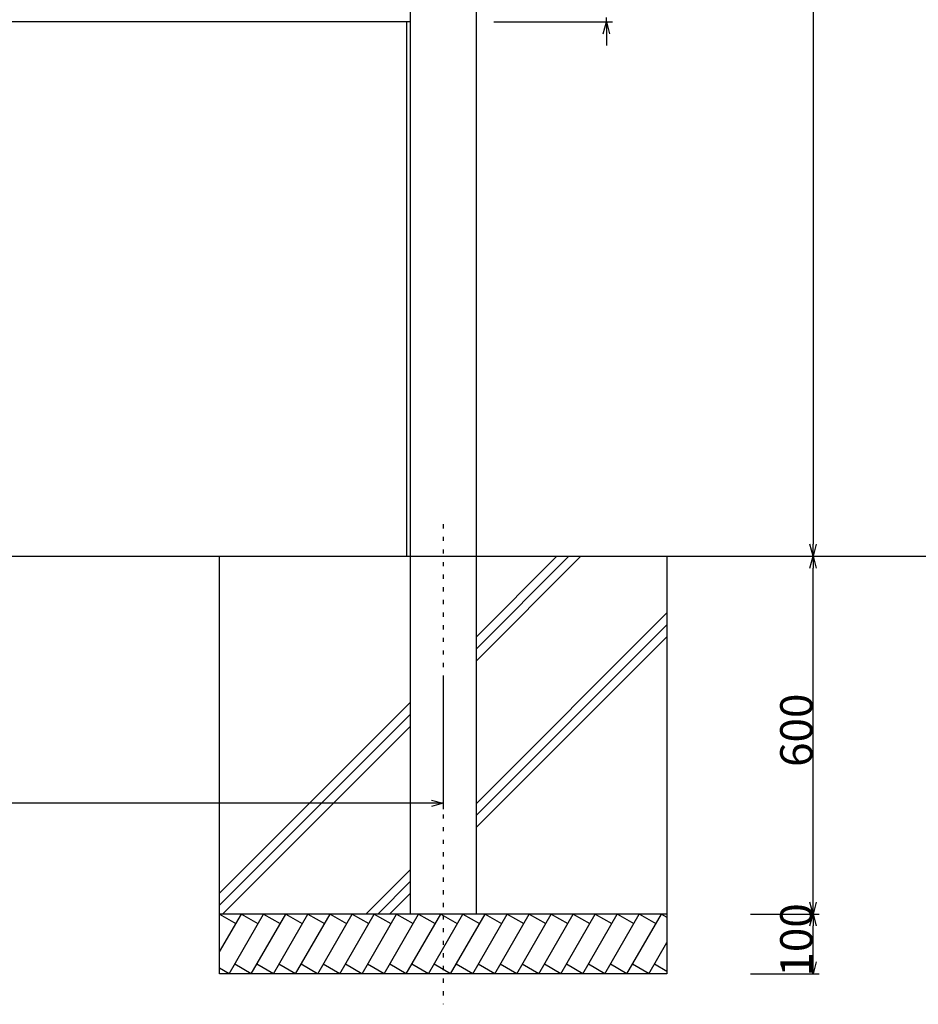
# Model space of a CAD drawing. Extents: x -220 to 200, y -145 to 153.
# Drawn here: x -110 to -35, y -83 to 0 of the extents above; entities that cross this region are included whole.
import ezdxf

# ---------------------------------------------------------------- set-up
doc = ezdxf.new("R2010")
doc.units = 0
doc.header["$LTSCALE"] = 5.08
doc.linetypes.add('ラインタイプ-5', pattern=[0.208282, 0.069427, -0.138855])
doc.layers.get('0').update_dxf_attribs({"linetype": 'CONTINUOUS'})
doc.layers.add('一般', color=7, linetype='CONTINUOUS')
doc.layers.add('寸法', color=7, linetype='CONTINUOUS')
doc.styles.add('ＭＳ_ゴシック', font='txt.shx', dxfattribs={"bigfont": 'ＭＳ ゴシック'})

msp = doc.modelspace()

# ---------------------------------------------------------------- linework, layer by layer
at = {"color": 0, "linetype": 'CONTINUOUS'}
for p, q in [((-61.068, -1.567), (-60.8, -0.567)), ((-60.8, -0.567), (-60.532, -1.567)), ((-43.476, -45.367), (-43.744, -44.367)), ((-43.208, -44.367), (-43.476, -45.367)), ((-43.744, -46.367), (-43.476, -45.367)), ((-43.476, -45.367), (-43.208, -46.367)), ((-75.474, -65.81), (-74.474, -66.078)), ((-74.474, -66.078), (-75.474, -66.345)), ((-43.476, -75.367), (-43.744, -74.367)), ((-43.208, -74.367), (-43.476, -75.367)), ((-43.744, -76.367), (-43.476, -75.367)), ((-43.476, -75.367), (-43.208, -76.367)), ((-43.476, -80.367), (-43.744, -79.367)), ((-43.208, -79.367), (-43.476, -80.367))]:
    msp.add_line(p, q, dxfattribs=at)
at = {"color": 0, "linetype": 'BYBLOCK'}
for p, q in [((-60.8, -0.567), (-60.8, -1.567)), ((-43.476, -45.367), (-43.476, -44.367)), ((-43.476, -45.367), (-43.476, -46.367)), ((-74.474, -66.078), (-75.474, -66.078)), ((-43.476, -75.367), (-43.476, -74.367)), ((-43.476, -75.367), (-43.476, -76.367)), ((-43.476, -80.367), (-43.476, -79.367))]:
    msp.add_line(p, q, dxfattribs=at)
at = {"layer": '一般', "color": 7, "linetype": 'CONTINUOUS'}
for p, q in [((-77.224, -75.367), (-77.224, 59.633)), ((-71.724, 59.633), (-71.724, -75.367)), ((-77.224, -0.567), (-166.724, -0.567)), ((-77.532, -45.367), (-77.532, -0.567)), ((-195.848, -45.367), (15.292, -45.367)), ((-93.224, -80.367), (-93.224, -45.367)), ((-64.944, -45.367), (-71.724, -52.161)), ((-63.948, -45.367), (-71.724, -53.161)), ((-62.951, -45.367), (-71.724, -54.161)), ((-55.724, -45.367), (-55.724, -80.367)), ((-55.724, -50.117), (-71.724, -66.117)), ((-55.724, -51.117), (-71.724, -67.117)), ((-55.724, -52.117), (-71.724, -68.117)), ((-77.224, -57.617), (-93.224, -73.617)), ((-77.224, -58.617), (-93.224, -74.617)), ((-77.224, -59.617), (-92.974, -75.367)), ((-77.224, -71.617), (-80.974, -75.367)), ((-77.224, -72.617), (-79.974, -75.367)), ((-77.224, -73.617), (-78.974, -75.367)), ((-55.724, -75.367), (-93.224, -75.367)), ((-93.224, -78.538), (-91.393, -75.367)), ((-93.224, -75.382), (-91.864, -76.167)), ((-92.422, -80.365), (-89.537, -75.367)), ((-91.393, -75.367), (-90.008, -76.167)), ((-90.566, -80.365), (-87.68, -75.367)), ((-89.537, -75.367), (-88.151, -76.167)), ((-88.709, -80.365), (-85.824, -75.367)), ((-87.68, -75.367), (-86.295, -76.167)), ((-86.853, -80.365), (-83.967, -75.367)), ((-85.824, -75.367), (-84.438, -76.167)), ((-84.996, -80.365), (-82.111, -75.367)), ((-83.967, -75.367), (-82.582, -76.167)), ((-83.144, -80.371), (-80.255, -75.367)), ((-82.111, -75.367), (-80.725, -76.167)), ((-81.283, -80.365), (-78.397, -75.367)), ((-80.255, -75.367), (-78.869, -76.167)), ((-79.43, -80.371), (-76.541, -75.367)), ((-78.397, -75.367), (-77.011, -76.167)), ((-77.573, -80.371), (-74.684, -75.367)), ((-76.541, -75.367), (-75.155, -76.167)), ((-75.717, -80.371), (-72.828, -75.367)), ((-74.684, -75.367), (-73.299, -76.167)), ((-73.86, -80.371), (-70.971, -75.367)), ((-72.828, -75.367), (-71.442, -76.167)), ((-72.004, -80.371), (-69.115, -75.367)), ((-70.971, -75.367), (-69.586, -76.167)), ((-70.158, -80.365), (-67.273, -75.367)), ((-69.115, -75.367), (-67.729, -76.167)), ((-68.316, -80.365), (-65.431, -75.367)), ((-67.273, -75.367), (-65.887, -76.167)), ((-66.47, -80.365), (-63.584, -75.367)), ((-65.426, -75.367), (-64.04, -76.167)), ((-64.623, -80.365), (-61.737, -75.367)), ((-63.579, -75.367), (-62.193, -76.167)), ((-62.776, -80.365), (-59.89, -75.367)), ((-61.732, -75.367), (-60.346, -76.167)), ((-60.929, -80.365), (-58.043, -75.367)), ((-59.885, -75.367), (-58.5, -76.167)), ((-59.082, -80.365), (-56.196, -75.367)), ((-58.038, -75.367), (-56.653, -76.167)), ((-56.191, -75.367), (-55.724, -75.637)), ((-57.235, -80.365), (-55.724, -77.748)), ((-92.433, -80.367), (-93.224, -79.911)), ((-90.576, -80.367), (-91.962, -79.567)), ((-88.72, -80.367), (-90.105, -79.567)), ((-86.863, -80.367), (-88.249, -79.567)), ((-85.007, -80.367), (-86.392, -79.567)), ((-83.15, -80.367), (-84.536, -79.567)), ((-81.294, -80.367), (-82.68, -79.567)), ((-79.436, -80.367), (-80.822, -79.567)), ((-77.58, -80.367), (-78.966, -79.567)), ((-75.724, -80.367), (-77.109, -79.567)), ((-73.867, -80.367), (-75.253, -79.567)), ((-72.011, -80.367), (-73.396, -79.567)), ((-70.154, -80.367), (-71.54, -79.567)), ((-68.312, -80.367), (-69.698, -79.567)), ((-66.465, -80.367), (-67.851, -79.567)), ((-64.618, -80.367), (-66.004, -79.567)), ((-62.771, -80.367), (-64.157, -79.567)), ((-60.925, -80.367), (-62.31, -79.567)), ((-59.078, -80.367), (-60.463, -79.567)), ((-57.231, -80.367), (-58.616, -79.567)), ((-55.724, -80.171), (-56.77, -79.567)), ((-55.724, -80.367), (-93.224, -80.367))]:
    msp.add_line(p, q, dxfattribs=at)
at = {"layer": '一般', "color": 7, "linetype": 'ラインタイプ-5'}
msp.add_line((-74.474, -42.681), (-74.474, -82.931), dxfattribs=at)
at = {"layer": '寸法', "color": 7, "linetype": 'CONTINUOUS'}
for p, q in [((-43.476, 58.633), (-43.476, -44.367)), ((-70.224, -0.567), (-60.3, -0.567)), ((-60.8, -0.567), (-60.8, -0.217)), ((-60.8, -1.567), (-60.8, -2.567)), ((-59.974, -45.367), (-42.976, -45.367)), ((-48.724, -45.367), (-42.976, -45.367)), ((-43.476, -74.367), (-43.476, -46.367)), ((-74.474, -55.578), (-74.474, -66.578)), ((-75.474, -66.078), (-168.474, -66.078)), ((-48.724, -75.367), (-42.976, -75.367)), ((-48.724, -75.367), (-42.976, -75.367)), ((-43.476, -79.367), (-43.476, -76.367)), ((-48.724, -80.367), (-42.976, -80.367))]:
    msp.add_line(p, q, dxfattribs=at)

# ---------------------------------------------------------------- texts
at = {"layer": '寸法', "color": 7, "style": 'ＭＳ_ゴシック'}
for s, p in [('600', (-43.526, -63.034)), ('100', (-43.526, -80.61))]:
    msp.add_text(s, height=2.7078, rotation=90, dxfattribs=at).set_placement(p)

doc.saveas('drawing.dxf')
